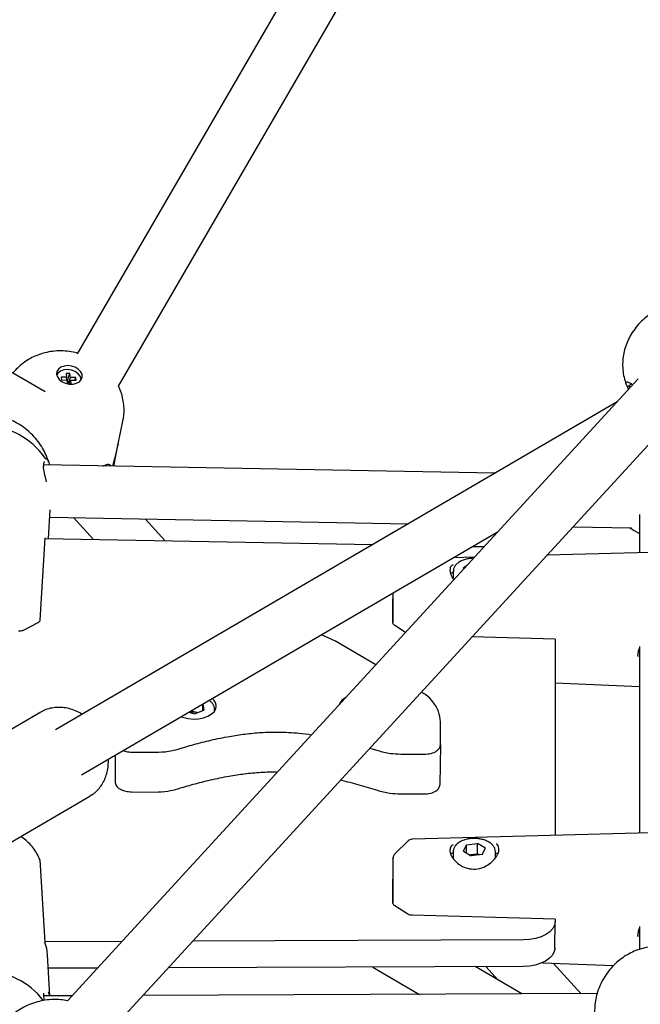
# Model space of a CAD drawing. Units: millimetres. Extents: x -1037 to 11407, y -3395 to 13904.
# Drawn here: x 5213 to 5404, y 2554 to 2857 of the extents above; entities that cross this region are included whole.
import ezdxf

# ---------------------------------------------------------------- set-up
doc = ezdxf.new("R2010")
doc.units = ezdxf.units.MM
doc.header["$LTSCALE"] = 50
doc.header["$PDSIZE"] = -1
doc.layers.add('размер', color=92, linetype='Continuous', lineweight=15)
doc.dimstyles.new('Размер М1.1', dxfattribs={"dimtxt": 300, "dimasz": 200, "dimexe": 1, "dimexo": 1, "dimgap": 50, "dimtad": 1, "dimdec": 0, "dimzin": 0, "dimtxsty": 'Standard', "dimcen": 2.5, "dimazin": 0, "dimtfac": 1, "dimtmove": 0, "dimatfit": 3, "dimfxl": 1, "dimtzin": 0, "dimarcsym": 0})

# ---------------------------------------------------------------- blocks, each defined once
blk = doc.blocks.new('*D17')
at = {"layer": 'Defpoints', "color": 0, "transparency": 16777216}
for p in [(-756.25, 8558.13), (6039.08, 8558.13, 0), (6205.01, -1385.06)]:
    blk.add_point(p, dxfattribs=at)
at = {"layer": 'размер', "color": 0, "lineweight": -2, "transparency": 16777216}
for p, q in [((6038.08, 8558.13), (-757.25, 8558.13)), ((-756.25, -1185.06), (-756.25, 8358.13)), ((6204.01, -1385.06), (-757.25, -1385.06))]:
    blk.add_line(p, q, dxfattribs=at)
at = {"layer": 'размер', "color": 0, "transparency": 16777216}
for points in [[(-789.58, 8358.13), (-722.91, 8358.13), (-756.25, 8558.13)], [(-789.58, -1185.06), (-722.91, -1185.06), (-756.25, -1385.06)]]:
    blk.add_solid(points, dxfattribs=at)
at = {"layer": 'размер', "color": 0, "transparency": 16777216, "insert": (-906.25, 3586.53), "char_height": 200, "attachment_point": 5, "rotation": 90}
blk.add_mtext('9800', dxfattribs=at)
blk = doc.blocks.new('*D18')
at = {"layer": 'Defpoints', "color": 0, "transparency": 16777216}
for p in [(6067.51, 7056.64), (233.24, 212.02), (6067.61, 212.02)]:
    blk.add_point(p, dxfattribs=at)
at = {"layer": 'размер', "color": 0, "lineweight": -2, "transparency": 16777216}
for p, q in [((6066.51, 7056.64), (232.24, 7056.64)), ((233.24, 6856.64), (233.24, 412.02)), ((6066.61, 212.02), (232.24, 212.02))]:
    blk.add_line(p, q, dxfattribs=at)
at = {"layer": 'размер', "color": 0, "transparency": 16777216}
for points in [[(199.9, 6856.64), (266.57, 6856.64), (233.24, 7056.64)], [(199.9, 412.02), (266.57, 412.02), (233.24, 212.02)]]:
    blk.add_solid(points, dxfattribs=at)
at = {"layer": 'размер', "color": 0, "transparency": 16777216, "insert": (83.24, 3634.33), "char_height": 200, "attachment_point": 5, "rotation": 90}
blk.add_mtext('6800', dxfattribs=at)

msp = doc.modelspace()

# ---------------------------------------------------------------- linework, layer by layer
at = {"color": 7, "linetype": 'Continuous', "lineweight": 25}
for p, q in [((5358.97, 2975.65), (5230.47, 2754.19)), ((5243.18, 2744.22), (5372.83, 2967.65)), ((5220.57, 2742.47), (5058.83, 2837.27)), ((5224.3, 2748.02), (5224.15, 2747.81)), ((5227.2, 2747.01), (5225.57, 2747.07)), ((5225.57, 2747.07), (5225.68, 2746.21)), ((5225.68, 2746.21), (5227.31, 2746.15)), ((5228.23, 2748.15), (5227.04, 2748.19)), ((5227.04, 2748.19), (5227.2, 2747.01)), ((5227.25, 2746.16), (5227.2, 2747.01)), ((5227.31, 2746.15), (5227.46, 2744.99)), ((5227.36, 2745.78), (5228.23, 2748.15)), ((5403.23, 2746.52), (5227.46, 2554.91)), ((5227.64, 2744.97), (5228.38, 2746.97)), ((5227.81, 2744.96), (5228.49, 2746.11)), ((5228.38, 2746.97), (5228.23, 2748.15)), ((5230.01, 2746.92), (5228.38, 2746.97)), ((5228.64, 2744.93), (5228.49, 2746.11)), ((5228.49, 2746.11), (5230.12, 2746.06)), ((5229.7, 2746.07), (5230.01, 2746.92)), ((5230.12, 2746.06), (5230.01, 2746.92)), ((5231.73, 2746.26), (5231.67, 2746.52)), ((5227.57, 2744.97), (5228.64, 2744.93)), ((5399.95, 2744), (5400.35, 2744.37)), ((5400.34, 2743.37), (5399.95, 2744)), ((5400.37, 2744.35), (5401.06, 2744.99)), ((5400.37, 2744.35), (5400.83, 2743.9)), ((5396.71, 2739.41), (5223.77, 2638.36)), ((5240.31, 2545.25), (5415.24, 2735.93)), ((5243.13, 2726.48), (5244.56, 2733.46)), ((5241.72, 2719.58), (5243.13, 2726.48)), ((5359.06, 2717.41), (5220.19, 2719.98)), ((5239.07, 2719.89), (5239.37, 2719.62)), ((5221.64, 2697.31), (5222.16, 2706.13)), ((5222.03, 2703.94), (5332.51, 2701.89)), ((5229.32, 2703.8), (5235.51, 2697.06)), ((5257.59, 2696.65), (5251.41, 2703.4)), ((5403.66, 2704.69), (5403.66, 2692.93)), ((5383.15, 2700.96), (5401.12, 2700.62)), ((5220.55, 2697.54), (5218.97, 2672.13)), ((5220.54, 2697.34), (5321.51, 2695.47)), ((5220.55, 2697.54), (5220.63, 2697.33)), ((5231.84, 2624.54), (5360.07, 2699.47)), ((5402.03, 2699.78), (5403.66, 2698.85)), ((5352.25, 2694.9), (5355.82, 2694.83)), ((5352.82, 2691.56), (5346.24, 2691.38)), ((5415.28, 2693.24), (5375.08, 2692.16)), ((5375.37, 2692.47), (5375.76, 2692.18)), ((5350.34, 2688.86), (5349.42, 2688.31)), ((5349.57, 2688.01), (5349.42, 2688.31)), ((5346.26, 2686.76), (5346.22, 2686.8)), ((5346.26, 2686.76), (5346.26, 2685.06)), ((5346.28, 2686.76), (5346.26, 2686.76)), ((5346.29, 2687.23), (5346.27, 2685.06)), ((5327.68, 2680.54), (5327.68, 2671.39)), ((5218.35, 2671.36), (5214, 2669.06)), ((5331.57, 2668.39), (5328.27, 2670.47)), ((5309.97, 2665.68), (5305.67, 2667.68)), ((5377.68, 2666.33), (5352.05, 2667.05)), ((5322.41, 2658.41), (5309.97, 2665.68)), ((5377.68, 2666.33), (5377.68, 2605.89)), ((5403.66, 2664.09), (5403.66, 2606.59)), ((5403.16, 2661.19), (5403.19, 2661)), ((5377.68, 2652.8), (5403.66, 2651.72)), ((5269.12, 2644.34), (5269.14, 2646.34)), ((5269.17, 2646.35), (5269.46, 2644.47)), ((5219.24, 2643.82), (5194.32, 2629.25)), ((5219.24, 2643.82), (5219.53, 2643.98)), ((5264.84, 2643.82), (5266.62, 2643.34)), ((5265.96, 2644.07), (5265.14, 2643.74)), ((5265.96, 2644.07), (5265.96, 2644.48)), ((5265.96, 2644.07), (5267.44, 2643.66)), ((5266.62, 2643.34), (5269.46, 2644.47)), ((5272.79, 2644.82), (5272.8, 2644.61)), ((5272.79, 2644.17), (5272.8, 2644.61)), ((5342.31, 2633.7), (5342.31, 2640.81)), ((5342.31, 2633.7), (5342.17, 2621.45)), ((5242.19, 2630.59), (5242.18, 2629.41)), ((5247.31, 2631.51), (5254.46, 2631.46)), ((5320.57, 2632.74), (5323.04, 2631.99)), ((5330.16, 2630.9), (5337.31, 2630.85)), ((5242.19, 2629.4), (5242.18, 2629.3)), ((5242.18, 2629.3), (5242.18, 2622.19)), ((5247.18, 2619.26), (5254.32, 2619.21)), ((5330.03, 2618.65), (5337.17, 2618.6)), ((5209.45, 2603.35), (5234.38, 2617.91)), ((5415.28, 2606.91), (5333.73, 2604.71)), ((5332.38, 2604.13), (5328.32, 2600.13)), ((5349.42, 2601.02), (5350.4, 2602.94)), ((5350.37, 2600.44), (5350.4, 2602.94)), ((5350.4, 2602.94), (5353.77, 2603.39)), ((5353.74, 2600.12), (5353.77, 2603.39)), ((5356.17, 2601.92), (5353.77, 2603.39)), ((5346.26, 2600.42), (5346.22, 2600.46)), ((5346.29, 2600.89), (5346.26, 2598.72)), ((5346.28, 2600.43), (5346.26, 2600.42)), ((5346.26, 2600.42), (5346.26, 2598.73)), ((5349.42, 2601.02), (5351.82, 2599.55)), ((5351.39, 2599.81), (5352.05, 2599.9)), ((5355.2, 2600), (5351.82, 2599.55)), ((5352.05, 2599.9), (5353.74, 2600.12)), ((5354.16, 2599.86), (5353.74, 2600.12)), ((5355.2, 2600), (5356.17, 2601.92)), ((5359.27, 2598.9), (5359.29, 2600.74)), ((5359.3, 2600.37), (5359.28, 2600.35)), ((5218.97, 2598.29), (5220.55, 2572.85)), ((5327.68, 2597.44), (5327.68, 2585.05)), ((5332.3, 2581.59), (5328.27, 2584.13)), ((5377.68, 2579.99), (5333.65, 2581.23)), ((5377.59, 2571.16), (5377.68, 2579.33)), ((5377.68, 2579.99), (5377.68, 2579.33)), ((5403.66, 2577.76), (5403.66, 2570.73)), ((5244.2, 2573.15), (5220.54, 2573.06)), ((5367.87, 2573.63), (5265.98, 2573.23)), ((5403.16, 2574.86), (5403.19, 2574.67)), ((5377.58, 2570.92), (5377.58, 2570.6)), ((5377.58, 2570.86), (5377.58, 2570.6)), ((5222.09, 2556.43), (5221.33, 2569.08)), ((5373.71, 2566.63), (5395.61, 2565.71)), ((5236.68, 2564.96), (5221.58, 2564.9)), ((5367.78, 2565.46), (5258.47, 2565.04)), ((5321.49, 2565.28), (5335.89, 2556.87)), ((5367.39, 2556.99), (5352.99, 2565.41)), ((5356.27, 2565.42), (5360.07, 2561.27)), ((5385.64, 2557.06), (5377, 2566.49)), ((5228.88, 2556.46), (5220.19, 2556.42)), ((5390.59, 2557.08), (5250.67, 2556.54))]:
    msp.add_line(p, q, dxfattribs=at)
at = {"color": 7, "linetype": 'Continuous', "lineweight": 25, "flags": 128}
for points in [[(5225.43, 2750.11), (5224.68, 2749.53), (5224.24, 2748.8), (5224.13, 2747.96), (5224.37, 2747.11), (5224.95, 2746.31), (5225.8, 2745.64), (5226.86, 2745.16), (5228.02, 2744.9), (5229.19, 2744.89), (5230.26, 2745.14), (5231.14, 2745.62), (5231.74, 2746.28), (5232.03, 2747.07), (5231.96, 2747.93), (5231.54, 2748.76), (5230.82, 2749.5), (5229.86, 2750.09), (5228.73, 2750.46), (5227.55, 2750.6), (5226.42, 2750.47), (5225.43, 2750.11)], [(5231.7, 2746.22), (5231.69, 2746.43), (5231.39, 2747.3), (5230.74, 2748.1), (5229.81, 2748.74), (5228.69, 2749.18), (5227.48, 2749.35), (5226.31, 2749.26), (5225.29, 2748.9), (5224.52, 2748.31), (5224.16, 2747.76)], [(5243, 2725.93), (5243.11, 2726.36), (5243.13, 2726.48)], [(5243.13, 2726.48), (5243.12, 2726.4), (5243.01, 2725.98)], [(5327.68, 2671.39), (5327.7, 2673.57), (5327.71, 2675.73), (5327.72, 2677.8), (5327.73, 2679.72), (5327.74, 2680.57)], [(5262.43, 2642.41), (5263.27, 2642.13), (5264.75, 2641.82), (5266.31, 2641.7), (5267.87, 2641.79), (5269.35, 2642.08), (5270.68, 2642.55), (5271.78, 2643.18), (5272.62, 2643.94), (5273.14, 2644.8), (5273.31, 2645.69), (5273.14, 2646.59), (5272.62, 2647.45), (5272.04, 2648.03)], [(5235, 2618.31), (5234.4, 2617.93), (5234.38, 2617.91)], [(5352.05, 2599.9), (5351.67, 2599.83), (5351.45, 2599.78)], [(5218.89, 2598.49), (5218.97, 2598.29), (5218.97, 2598.29), (5218.97, 2598.29)], [(5327.68, 2585.05), (5327.7, 2587.23), (5327.71, 2589.4), (5327.72, 2591.47), (5327.73, 2593.38), (5327.74, 2595.07), (5327.74, 2596.49), (5327.74, 2597.58), (5327.73, 2598.32), (5327.72, 2598.68), (5327.72, 2598.71)], [(5377.68, 2579.33), (5377.49, 2578.22), (5376.94, 2577.15), (5376.03, 2576.17), (5374.82, 2575.31), (5373.34, 2574.6), (5371.64, 2574.07), (5369.8, 2573.74), (5367.87, 2573.63)], [(5377.59, 2571.16), (5377.4, 2570.05), (5376.85, 2568.99), (5375.95, 2568), (5374.73, 2567.14), (5373.25, 2566.43), (5371.55, 2565.91), (5369.71, 2565.58), (5367.78, 2565.46)]]:
    msp.add_lwpolyline(points, dxfattribs=at)
at = {"color": 7, "linetype": 'Continuous', "lineweight": 25}
for centre, radius, start, end in [((5202.46, 2710.07), 21.72, 33.499, 91.6568), ((5314.98, 2644.71), 4.07, 115.9366, 158.9998), ((5266.23, 2638.76), 5.05, 76.1764, 101.2521), ((5352.72, 2594.85), 5.1, 77.39, 97.5883), ((5207.94, 2568.27), 13.42, 3.4536, 19.9804), ((5202.4, 2541.85), 21.95, 36.6212, 91.494)]:
    msp.add_arc(centre, radius, start, end, dxfattribs=at)
for centre, major_axis, ratio, start_param, end_param in [((5405.58, 2740.07), (6.08, -5.33), 0.049955, 3.722474, 3.726832), ((5218.19, 2699.31), (23.11, 59.37), 0.249388, 5.156046, 5.271975), ((5237.52, 2793.93), (5.1, 91.96), 0.147634, 3.778974, 3.889046), ((5352.7, 2679.24), (-7.12, 7.25), 0.315492, 6.070488, 6.341328), ((5352.7, 2592.9), (-7.12, 7.25), 0.315492, 6.070488, 6.341328), ((5352.7, 2592.9), (7.27, 7.13), 0.320147, 0.001655, 0.219039)]:
    msp.add_ellipse(centre, major_axis=major_axis, ratio=ratio, start_param=start_param, end_param=end_param, dxfattribs=at)
for points, knots in [([(5416.31, 2769.85), (5415.88, 2769.82), (5414.68, 2769.71), (5412.71, 2769.23), (5410.43, 2768.43), (5408.23, 2767.33), (5406.15, 2765.96), (5404.22, 2764.31), (5402.49, 2762.4), (5401.08, 2760.36), (5399.97, 2758.23), (5399.17, 2756.09), (5398.65, 2753.88), (5398.41, 2751.65), (5398.45, 2749.33), (5398.79, 2747.01), (5399.29, 2745.49), (5399.54, 2744.76)], [0, 0, 0, 0, 0.036689, 0.104586, 0.173642, 0.243891, 0.315333, 0.387927, 0.461547, 0.535937, 0.60227, 0.667987, 0.733125, 0.797769, 0.862025, 0.932908, 1, 1, 1, 1]), ([(5230.61, 2754.43), (5230.36, 2754.5), (5229.32, 2754.81), (5227.38, 2755.07), (5224.84, 2755.18), (5222.35, 2754.95), (5220, 2754.44), (5217.95, 2753.73), (5216.01, 2752.8), (5214.21, 2751.68), (5212.49, 2750.26), (5211.32, 2749.1), (5210.8, 2748.38), (5210.71, 2748.25)], [0, 0, 0, 0, 0.034609, 0.147545, 0.262636, 0.37974, 0.485284, 0.589708, 0.675091, 0.777092, 0.878537, 0.979283, 1, 1, 1, 1]), ([(5401.52, 2744.65), (5401.39, 2744.76), (5400.73, 2745.27), (5399.93, 2745.56), (5399.35, 2745.46), (5399.44, 2744.82), (5399.82, 2744.21), (5399.95, 2744)], [0, 0, 0, 0, 0.068478, 0.331417, 0.594791, 0.857775, 1, 1, 1, 1]), ([(5244.52, 2733.47), (5244.6, 2733.82), (5244.85, 2734.91), (5244.94, 2736.8), (5244.81, 2739.07), (5244.36, 2741.28), (5243.82, 2743.01), (5243.34, 2743.96), (5243.2, 2744.25)], [0, 0, 0, 0, 0.097097, 0.304842, 0.509663, 0.712259, 0.913399, 1, 1, 1, 1]), ([(5221.68, 2720.79), (5221.58, 2721.13), (5221.25, 2722.28), (5220.4, 2724.13), (5219.15, 2726.28), (5217.65, 2728.25), (5215.94, 2730.02), (5214.03, 2731.59), (5211.94, 2732.89), (5210.47, 2733.68), (5209.67, 2733.96), (5209.65, 2733.96)], [0, 0, 0, 0, 0.058749, 0.194347, 0.329002, 0.462922, 0.596355, 0.729588, 0.862949, 0.996803, 1, 1, 1, 1]), ([(5220.57, 2722.06), (5220.58, 2722.05), (5220.59, 2722.03), (5220.64, 2722), (5220.78, 2721.97), (5221.07, 2721.88), (5221.44, 2721.5), (5221.74, 2720.85), (5221.84, 2720.21), (5221.88, 2719.94)], [0, 0, 0, 0, 0.003464, 0.012608, 0.054404, 0.220462, 0.503964, 0.795638, 1, 1, 1, 1]), ([(5221.01, 2714.76), (5220.86, 2715.43), (5220.49, 2717), (5220.1, 2718.77), (5220.12, 2719.55), (5220.12, 2719.74)], [0, 0, 0, 0, 0.358148, 0.840286, 1, 1, 1, 1]), ([(5220.19, 2719.48), (5220.19, 2719.75), (5220.18, 2720.32), (5220.28, 2720.82), (5220.41, 2721.05), (5220.39, 2721.03), (5220.38, 2721.02)], [0, 0, 0, 0, 0.285495, 0.586692, 0.884468, 1, 1, 1, 1]), ([(5238.39, 2719.64), (5238.83, 2719.82), (5239.77, 2720.21), (5240.53, 2720.25), (5240.68, 2719.79), (5240.74, 2719.6)], [0, 0, 0, 0, 0.338614, 0.723103, 1, 1, 1, 1]), ([(5400.69, 2700.63), (5400.69, 2700.63), (5401.1, 2700.3), (5401.57, 2700.06), (5402.04, 2699.82)], [0, 0, 0, 0, 0.007834, 1, 1, 1, 1]), ([(5352.36, 2691.22), (5352.12, 2691.21), (5351.41, 2691.2), (5350.26, 2690.98), (5348.98, 2690.56), (5347.88, 2689.96), (5347.04, 2689.22), (5346.52, 2688.38), (5346.28, 2687.7), (5346.31, 2687.3), (5346.32, 2687.2)], [0, 0, 0, 0, 0.074002, 0.225505, 0.3779, 0.531803, 0.687318, 0.824058, 0.955623, 1, 1, 1, 1]), ([(5346.21, 2689.25), (5346.09, 2689.18), (5345.54, 2688.88), (5345.16, 2687.96), (5345.35, 2686.47), (5345.89, 2685.24), (5346.49, 2684.7), (5346.51, 2684.69)], [0, 0, 0, 0, 0.07758, 0.365411, 0.67008, 0.988997, 1, 1, 1, 1]), ([(5218.97, 2672.13), (5218.96, 2672.07), (5218.93, 2671.88), (5218.73, 2671.6), (5218.47, 2671.44), (5218.35, 2671.36)], [0, 0, 0, 0, 0.224184, 0.645617, 1, 1, 1, 1]), ([(5328.27, 2670.47), (5328.18, 2670.54), (5327.94, 2670.71), (5327.72, 2671.03), (5327.7, 2671.28), (5327.68, 2671.39)], [0, 0, 0, 0, 0.24896, 0.662235, 1, 1, 1, 1]), ([(5214, 2669.06), (5213.89, 2669.01), (5213.59, 2668.88), (5213.05, 2668.76), (5212.62, 2668.74), (5212.42, 2668.74)], [0, 0, 0, 0, 0.24896, 0.662235, 1, 1, 1, 1]), ([(5403.16, 2661.18), (5403.18, 2661.48), (5403.21, 2662.17), (5403.41, 2662.97), (5403.65, 2663.43), (5403.66, 2663.46)], [0, 0, 0, 0, 0.400748, 0.954408, 1, 1, 1, 1]), ([(5342.31, 2640.81), (5342.21, 2641.89), (5342.01, 2644.01), (5340.28, 2646.82), (5338.36, 2648.83), (5336.93, 2649.75), (5336.46, 2650.06)], [0, 0, 0, 0, 0.32215, 0.632206, 0.877594, 1, 1, 1, 1]), ([(5272.76, 2644.87), (5272.74, 2645.09), (5272.69, 2645.62), (5272.25, 2646.38), (5271.69, 2647.03), (5271.21, 2647.34), (5271.04, 2647.44)], [0, 0, 0, 0, 0.215562, 0.519465, 0.832852, 1, 1, 1, 1]), ([(5231.96, 2643.14), (5231.74, 2643.29), (5230.94, 2643.82), (5229.43, 2644.47), (5227.49, 2645.07), (5225.53, 2645.33), (5223.59, 2645.29), (5221.74, 2644.92), (5220.39, 2644.47), (5219.72, 2644.05), (5219.57, 2643.96)], [0, 0, 0, 0, 0.0566541, 0.2087033, 0.3604335, 0.5115501, 0.6617499, 0.8108283, 0.9587879, 1, 1, 1, 1]), ([(5261.58, 2632.44), (5263.16, 2632.91), (5266.46, 2633.9), (5271.7, 2635.24), (5276.98, 2636.34), (5282.17, 2637.12), (5287.17, 2637.62), (5290.59, 2637.66), (5292.31, 2637.69)], [0, 0, 0, 0, 0.165206, 0.344014, 0.532297, 0.684919, 0.840796, 1, 1, 1, 1]), ([(5292.31, 2637.69), (5294.5, 2637.63), (5297.99, 2637.53), (5301.38, 2637.04), (5302.63, 2636.85)], [0, 0, 0, 0, 0.629177, 1, 1, 1, 1]), ([(5337.31, 2630.85), (5338.05, 2630.9), (5339.52, 2631), (5341.14, 2631.76), (5342.13, 2632.69), (5342.25, 2633.36), (5342.31, 2633.7)], [0, 0, 0, 0, 0.2834458, 0.5579985, 0.7752904, 1, 1, 1, 1]), ([(5244.64, 2632.02), (5244.95, 2631.9), (5245.75, 2631.59), (5246.72, 2631.54), (5247.31, 2631.51)], [0, 0, 0, 0, 0.383241, 1, 1, 1, 1]), ([(5254.46, 2631.46), (5255.85, 2631.5), (5258.34, 2631.57), (5260.59, 2632.18), (5261.58, 2632.44)], [0, 0, 0, 0, 0.5581365, 1, 1, 1, 1]), ([(5323.04, 2631.99), (5324.31, 2631.65), (5326.57, 2631.03), (5329.06, 2630.94), (5330.16, 2630.9)], [0, 0, 0, 0, 0.55813, 1, 1, 1, 1]), ([(5235.02, 2618.37), (5235.32, 2618.57), (5236.12, 2619.1), (5237.23, 2620.26), (5238.32, 2621.79), (5239.17, 2623.51), (5239.75, 2625.38), (5240.08, 2627.34), (5240.07, 2628.68), (5240.06, 2629.34)], [0, 0, 0, 0, 0.0877198, 0.2394212, 0.391361, 0.544, 0.6975918, 0.852165, 1, 1, 1, 1]), ([(5261.45, 2620.2), (5263.03, 2620.67), (5266.32, 2621.65), (5271.57, 2623), (5276.85, 2624.1), (5282.04, 2624.88), (5287.04, 2625.37), (5290.45, 2625.42), (5292.18, 2625.44)], [0, 0, 0, 0, 0.165206, 0.344014, 0.532297, 0.684919, 0.840796, 1, 1, 1, 1]), ([(5242.18, 2622.19), (5242.27, 2621.76), (5242.47, 2620.91), (5243.8, 2619.96), (5245.43, 2619.38), (5246.59, 2619.3), (5247.18, 2619.26)], [0, 0, 0, 0, 0.283454, 0.558008, 0.775297, 1, 1, 1, 1]), ([(5311.57, 2622.93), (5313.47, 2622.46), (5317.34, 2621.5), (5321.03, 2620.34), (5322.9, 2619.75)], [0, 0, 0, 0, 0.491821, 1, 1, 1, 1]), ([(5337.17, 2618.6), (5337.92, 2618.65), (5339.38, 2618.75), (5341.01, 2619.51), (5341.99, 2620.45), (5342.11, 2621.11), (5342.17, 2621.45)], [0, 0, 0, 0, 0.283446, 0.557999, 0.77529, 1, 1, 1, 1]), ([(5254.32, 2619.21), (5255.72, 2619.25), (5258.21, 2619.32), (5260.45, 2619.93), (5261.45, 2620.2)], [0, 0, 0, 0, 0.5581365, 1, 1, 1, 1]), ([(5322.9, 2619.75), (5324.17, 2619.4), (5326.44, 2618.78), (5328.93, 2618.69), (5330.03, 2618.65)], [0, 0, 0, 0, 0.55813, 1, 1, 1, 1]), ([(5219.01, 2598.26), (5218.86, 2598.62), (5218.46, 2599.61), (5217.57, 2601.16), (5216.26, 2602.84), (5214.78, 2604.31), (5213.65, 2605.12), (5213.12, 2605.49)], [0, 0, 0, 0, 0.127224, 0.351724, 0.576964, 0.803344, 1, 1, 1, 1]), ([(5333.73, 2604.68), (5333.66, 2604.69), (5333.36, 2604.71), (5332.9, 2604.52), (5332.49, 2604.27), (5332.34, 2604.08), (5332.3, 2604.03)], [0, 0, 0, 0, 0.1302, 0.54889, 0.885394, 1, 1, 1, 1]), ([(5346.21, 2602.91), (5346.09, 2602.84), (5345.54, 2602.55), (5345.18, 2601.62), (5345.3, 2600.12), (5346.33, 2598.37), (5347.64, 2597.18), (5349.1, 2596.27), (5350.7, 2595.59), (5353.18, 2595.35), (5355.73, 2595.99), (5357.88, 2597.32), (5359.41, 2598.93), (5360.3, 2600.56), (5360.4, 2602.03), (5360.06, 2602.91), (5359.52, 2603.16), (5359.47, 2603.19)], [0, 0, 0, 0, 0.020296, 0.095599, 0.175306, 0.258741, 0.342171, 0.360898, 0.434267, 0.510752, 0.595471, 0.68028, 0.758499, 0.832297, 0.908674, 0.992501, 1, 1, 1, 1]), ([(5359.28, 2600.84), (5359.25, 2601.14), (5359.18, 2601.74), (5358.7, 2602.58), (5357.97, 2603.34), (5356.99, 2603.98), (5355.79, 2604.47), (5354.44, 2604.8), (5353.02, 2604.94), (5351.57, 2604.88), (5350.19, 2604.63), (5348.92, 2604.2), (5347.83, 2603.58), (5347.01, 2602.84), (5346.5, 2602), (5346.27, 2601.34), (5346.31, 2600.97), (5346.32, 2600.9)], [0, 0, 0, 0, 0.064483, 0.13027, 0.198317, 0.269519, 0.342412, 0.415384, 0.488144, 0.560861, 0.633773, 0.70713, 0.781224, 0.856079, 0.921699, 0.984924, 1, 1, 1, 1]), ([(5328.24, 2600.03), (5328.2, 2599.99), (5328.06, 2599.85), (5327.91, 2599.58), (5327.8, 2599.29), (5327.75, 2599.08), (5327.73, 2598.97), (5327.72, 2598.88), (5327.72, 2598.78), (5327.71, 2598.61), (5327.7, 2598.23), (5327.69, 2597.72), (5327.68, 2597.39), (5327.68, 2597.37)], [0, 0, 0, 0, 0.026266, 0.086976, 0.13591, 0.169559, 0.193475, 0.221371, 0.270274, 0.387168, 0.69502, 0.975815, 1, 1, 1, 1]), ([(5328.27, 2584.13), (5328.18, 2584.2), (5327.94, 2584.37), (5327.72, 2584.69), (5327.7, 2584.94), (5327.68, 2585.05)], [0, 0, 0, 0, 0.24896, 0.662235, 1, 1, 1, 1]), ([(5333.65, 2581.23), (5333.53, 2581.23), (5333.21, 2581.25), (5332.73, 2581.37), (5332.43, 2581.52), (5332.3, 2581.59)], [0, 0, 0, 0, 0.224184, 0.645617, 1, 1, 1, 1]), ([(5403.16, 2574.84), (5403.18, 2575.14), (5403.21, 2575.84), (5403.41, 2576.63), (5403.65, 2577.09), (5403.66, 2577.12)], [0, 0, 0, 0, 0.400615, 0.954092, 1, 1, 1, 1]), ([(5411.13, 2571.47), (5410.82, 2571.51), (5409.79, 2571.65), (5407.99, 2571.6), (5405.77, 2571.33), (5403.59, 2570.76), (5401.46, 2569.93), (5399.42, 2568.83), (5397.48, 2567.48), (5395.68, 2565.87), (5394.05, 2564.05), (5393.16, 2562.68), (5392.71, 2562)], [0, 0, 0, 0, 0.041906, 0.143972, 0.246252, 0.349244, 0.453443, 0.559284, 0.667075, 0.776967, 0.888992, 1, 1, 1, 1]), ([(5392.71, 2562), (5392.36, 2561.37), (5391.58, 2559.99), (5390.72, 2557.78), (5390.12, 2555.45), (5389.82, 2553.16), (5389.8, 2550.87), (5390.05, 2548.63), (5390.58, 2546.45), (5391.39, 2544.38), (5392.21, 2542.76), (5392.85, 2541.91), (5393.05, 2541.64)], [0, 0, 0, 0, 0.100335, 0.219413, 0.327327, 0.434149, 0.5398, 0.644372, 0.748048, 0.851034, 0.953528, 1, 1, 1, 1]), ([(5221.51, 2557.64), (5221.53, 2557.63), (5221.71, 2557.45), (5221.82, 2556.91), (5221.92, 2556.43)], [0, 0, 0, 0, 0.093201, 1, 1, 1, 1]), ([(5227.46, 2554.91), (5226.8, 2555.02), (5225.35, 2555.28), (5223.06, 2555.32), (5220.63, 2555.12), (5218.19, 2554.6), (5215.79, 2553.79), (5213.55, 2552.7), (5211.52, 2551.38), (5209.75, 2549.9), (5208.18, 2548.23), (5206.85, 2546.4), (5205.77, 2544.44), (5204.94, 2542.38), (5204.37, 2540.16), (5204.1, 2537.82), (5204.13, 2535.6), (5204.39, 2534.23), (5204.5, 2533.64)], [0, 0, 0, 0, 0.054609, 0.119118, 0.184916, 0.252003, 0.320385, 0.390009, 0.453291, 0.515941, 0.577883, 0.639156, 0.699865, 0.760134, 0.820087, 0.886206, 0.951197, 1, 1, 1, 1]), ([(5220.4, 2555.02), (5220.36, 2555.21), (5220.24, 2555.74), (5220.17, 2556.42), (5220.17, 2556.97), (5220.25, 2557.24), (5220.24, 2557.22), (5220.23, 2557.21)], [0, 0, 0, 0, 0.146831, 0.404743, 0.672761, 0.894161, 1, 1, 1, 1])]:
    msp.add_open_spline(points, degree=3, knots=knots, dxfattribs=at)

# ---------------------------------------------------------------- dimensions: what is measured, and where the dimension line sits
at = {"layer": 'размер'}
dim = msp.add_linear_dim(base=(-756.25, 8558.13), p1=(6205.01, -1385.06), p2=(6039.08, 8558.13, 0), angle=90, text='9800', dimstyle='Размер М1.1', override={"dimtxt": 200}, dxfattribs=at)
dim.commit()
dim.dimension.update_dxf_attribs({"geometry": '*D17', "text_midpoint": (-906.25, 3586.53)})
dim = msp.add_linear_dim(base=(233.24, 212.02), p1=(6067.51, 7056.64), p2=(6067.61, 212.02), angle=90, text='6800', dimstyle='Размер М1.1', override={"dimtxt": 200}, dxfattribs=at)
dim.commit()
dim.dimension.update_dxf_attribs({"geometry": '*D18', "text_midpoint": (233.24, 3634.33), "dimtype": 160})

doc.saveas('drawing.dxf')
